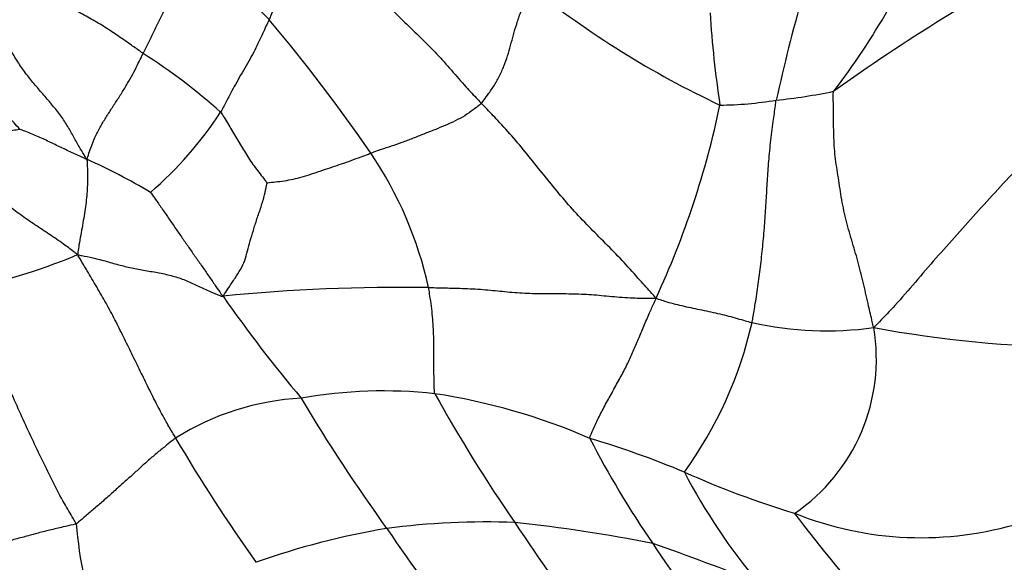
# Model space of a CAD drawing. Units: millimetres. Extents: x 0 to 1477, y 0 to 2766.
# Drawn here: x 742 to 755, y 2163 to 2170 of the extents above; entities that cross this region are included whole.
import ezdxf
from ezdxf import colors
from ezdxf.entities.mleader import LeaderData, LeaderLine
from ezdxf.math import Vec2, Vec3

# ---------------------------------------------------------------- set-up
doc = ezdxf.new("R2010")
doc.units = ezdxf.units.MM
doc.layers.add('DV1_Défaut', color=7, linetype='Continuous')
doc.layers.add('Défaut', color=7, linetype='Continuous')

# ---------------------------------------------------------------- blocks, each defined once
blk = doc.blocks.new('_DOT')
at = {"color": 0}
blk.add_line((0, 0), (-1, 0), dxfattribs=at)
at = {"color": 0, "const_width": 0.333}
blk.add_lwpolyline([(-0.1665, 0, 1), (0.1665, 0, 1)], format="xyb", close=True, dxfattribs=at)
blk = doc.blocks.new('SE')
at = {"layer": 'DV1_Défaut', "color": 7, "linetype": 'Continuous'}
for centre, radius, start, end in [((744.72, 2175.372), 9.761, 322.4813, 337.7808), ((758.741, 2164.749), 14.861, 152.445, 157.7538), ((767.866, 2147.886), 26.482, 118.0628, 125.5685), ((751.345, 2176.753), 9.005, 218.6164, 225.0849), ((756.223, 2180.485), 12.413, 231.2029, 244.8923), ((777.132, 2163.64), 26.055, 164.3049, 167.4331), ((727.622, 2155.752), 22.702, 34.4886, 40.1024), ((764.529, 2171.306), 13.729, 183.5026, 188.6364), ((739.118, 2163.316), 7.833, 48.1416, 57.5606), ((750.94, 2176.716), 7.446, 275.8637, 281.7931), ((750.907, 2174.137), 4.893, 270.5664, 279.3302), ((739.395, 2171.652), 11.809, 335.14, 348.2364), ((740.028, 2171.987), 5.166, 310.9861, 326.6867), ((739.207, 2161.032), 8.216, 59.1755, 65.8075), ((742.012, 2165.694), 5.212, 12.5539, 33.9723), ((739.167, 2175.162), 8.554, 280.9784, 292.5799), ((746.723, 2143.322), 23.508, 89.0836, 95.729), ((760.531, 2178.024), 19.721, 214.9995, 219.9449), ((746.057, 2167.578), 5.461, 324.1996, 347.1438), ((752.369, 2170.798), 4.544, 257.4378, 277.8862), ((750.556, 2165.881), 2.471, 304.1609, 9.6709), ((755.871, 2181.961), 15.927, 259.5865, 269.3685), ((746.501, 2159.208), 6.25, 83.7664, 100.0438), ((745.922, 2157.196), 8.321, 66.5494, 81.3063), ((765.691, 2175.737), 21.191, 209.1297, 214.563), ((745.601, 2161.883), 3.484, 93.1157, 122.1037), ((765.47, 2177.278), 23.331, 210.7116, 215.7839), ((762.313, 2175.679), 21.5, 210.2923, 215.5217), ((760.371, 2170.543), 12.517, 207.1568, 214.5857), ((745.489, 2152.343), 13.036, 67.461, 73.3066), ((755.475, 2175.472), 12.159, 245.7765, 253.1198), ((757.653, 2168.113), 8.08, 207.493, 220.0544), ((753.62, 2168.02), 4.506, 248.1694, 287.1256), ((764.183, 2172.956), 15.263, 216.6908, 223.1716), ((748.369, 2164.19), 5.956, 184.7194, 198.6207), ((747.858, 2153.699), 10.023, 87.8138, 97.5347), ((746.091, 2143.418), 20.411, 78.7706, 83.9567), ((781.78, 2186.08), 40.313, 213.6969, 216.2893), ((748.29, 2153.329), 10.454, 99.6207, 109.42), ((791.314, 2194.608), 54.439, 214.6756, 216.6144), ((773.89, 2179.331), 28.639, 213.7076, 216.9804), ((739.142, 2132.038), 33.245, 68.2355, 70.8165)]:
    blk.add_arc(centre, radius, start, end, dxfattribs=at)
for points in [[(745.566, 2171.624), (745.579, 2171.61), (745.647, 2171.539), (745.783, 2171.395), (745.971, 2171.199), (746.174, 2170.983), (746.372, 2170.763), (746.572, 2170.546), (746.784, 2170.339), (746.999, 2170.136), (747.207, 2169.926), (747.402, 2169.705), (747.578, 2169.5), (747.713, 2169.356), (747.781, 2169.285), (747.798, 2169.267)], [(743.32, 2169.927), (743.326, 2169.938), (743.348, 2169.985), (743.393, 2170.079), (743.461, 2170.215), (743.533, 2170.362), (743.599, 2170.5), (743.661, 2170.628), (743.733, 2170.749), (743.819, 2170.867), (743.922, 2170.969), (744.052, 2171.033), (744.172, 2171.078), (744.257, 2171.108), (744.299, 2171.123), (744.309, 2171.132)], [(743.32, 2169.927), (743.306, 2169.937), (743.249, 2169.978), (743.133, 2170.06), (742.973, 2170.172), (742.795, 2170.289), (742.61, 2170.398), (742.421, 2170.502), (742.228, 2170.6), (742.034, 2170.697), (741.841, 2170.794), (741.651, 2170.891), (741.481, 2170.982), (741.361, 2171.052), (741.302, 2171.088), (741.288, 2171.096)], [(747.798, 2169.267), (747.805, 2169.274), (747.831, 2169.31), (747.882, 2169.383), (747.961, 2169.49), (748.037, 2169.622), (748.098, 2169.762), (748.147, 2169.897), (748.185, 2170.034), (748.221, 2170.172), (748.263, 2170.316), (748.317, 2170.472), (748.376, 2170.623), (748.42, 2170.734), (748.441, 2170.79), (748.445, 2170.81)], [(744.986, 2170.375), (744.982, 2170.366), (744.965, 2170.33), (744.932, 2170.258), (744.89, 2170.165), (744.841, 2170.059), (744.784, 2169.946), (744.718, 2169.826), (744.646, 2169.701), (744.574, 2169.576), (744.508, 2169.46), (744.451, 2169.355), (744.404, 2169.262), (744.369, 2169.193), (744.351, 2169.158), (744.345, 2169.15)], [(741.685, 2168.923), (741.683, 2168.927), (741.65, 2168.964), (741.585, 2169.037), (741.491, 2169.132), (741.387, 2169.231), (741.283, 2169.331), (741.179, 2169.433), (741.079, 2169.541), (740.983, 2169.657), (740.893, 2169.779), (740.806, 2169.905), (740.733, 2170.026), (740.681, 2170.115), (740.655, 2170.159), (740.649, 2170.171)], [(742.574, 2168.527), (742.565, 2168.541), (742.538, 2168.584), (742.483, 2168.672), (742.411, 2168.799), (742.334, 2168.942), (742.245, 2169.085), (742.135, 2169.223), (742.021, 2169.358), (741.903, 2169.492), (741.789, 2169.631), (741.682, 2169.779), (741.593, 2169.924), (741.534, 2170.034), (741.505, 2170.089), (741.501, 2170.098)], [(742.574, 2168.527), (742.58, 2168.537), (742.593, 2168.578), (742.62, 2168.664), (742.668, 2168.795), (742.739, 2168.937), (742.815, 2169.062), (742.891, 2169.182), (742.974, 2169.309), (743.058, 2169.44), (743.133, 2169.564), (743.198, 2169.681), (743.249, 2169.789), (743.292, 2169.873), (743.315, 2169.916), (743.32, 2169.927)], [(756.264, 2169.636), (756.235, 2169.615), (756.121, 2169.525), (755.894, 2169.346), (755.585, 2169.095), (755.272, 2168.793), (754.966, 2168.485), (754.671, 2168.168), (754.379, 2167.848), (754.098, 2167.527), (753.813, 2167.216), (753.543, 2166.898), (753.297, 2166.613), (753.113, 2166.42), (753.021, 2166.325), (752.993, 2166.297)], [(752.993, 2166.297), (752.983, 2166.325), (752.962, 2166.419), (752.919, 2166.606), (752.862, 2166.863), (752.793, 2167.142), (752.712, 2167.418), (752.628, 2167.699), (752.566, 2167.991), (752.525, 2168.281), (752.477, 2168.563), (752.462, 2168.844), (752.46, 2169.108), (752.457, 2169.305), (752.455, 2169.404), (752.462, 2169.427)], [(751.381, 2166.362), (751.385, 2166.383), (751.399, 2166.467), (751.428, 2166.636), (751.466, 2166.87), (751.497, 2167.134), (751.526, 2167.406), (751.551, 2167.682), (751.568, 2167.95), (751.582, 2168.208), (751.599, 2168.467), (751.625, 2168.741), (751.659, 2169.002), (751.684, 2169.193), (751.697, 2169.288), (751.701, 2169.309)], [(747.798, 2169.267), (747.79, 2169.259), (747.754, 2169.231), (747.681, 2169.176), (747.58, 2169.101), (747.451, 2169.034), (747.318, 2168.974), (747.181, 2168.917), (747.035, 2168.861), (746.887, 2168.801), (746.741, 2168.747), (746.603, 2168.698), (746.481, 2168.658), (746.391, 2168.627), (746.345, 2168.611), (746.334, 2168.607)], [(750.11, 2166.688), (750.091, 2166.711), (750.02, 2166.788), (749.879, 2166.943), (749.689, 2167.159), (749.469, 2167.385), (749.246, 2167.607), (749.029, 2167.835), (748.823, 2168.073), (748.625, 2168.318), (748.428, 2168.564), (748.228, 2168.808), (748.034, 2169.021), (747.889, 2169.172), (747.816, 2169.248), (747.798, 2169.267)], [(744.345, 2169.15), (744.351, 2169.144), (744.369, 2169.115), (744.404, 2169.059), (744.452, 2168.98), (744.503, 2168.893), (744.554, 2168.806), (744.607, 2168.719), (744.66, 2168.632), (744.712, 2168.544), (744.771, 2168.459), (744.835, 2168.376), (744.894, 2168.299), (744.936, 2168.244), (744.957, 2168.216), (744.959, 2168.213)], [(741.685, 2168.923), (741.682, 2168.92), (741.641, 2168.914), (741.562, 2168.901), (741.448, 2168.876), (741.323, 2168.846), (741.196, 2168.814), (741.071, 2168.784), (740.95, 2168.76), (740.838, 2168.747), (740.733, 2168.748), (740.633, 2168.753), (740.542, 2168.76), (740.476, 2168.765), (740.443, 2168.768), (740.435, 2168.769)], [(742.574, 2168.527), (742.565, 2168.528), (742.538, 2168.54), (742.485, 2168.565), (742.411, 2168.598), (742.331, 2168.635), (742.252, 2168.673), (742.172, 2168.711), (742.093, 2168.749), (742.014, 2168.788), (741.932, 2168.824), (741.851, 2168.86), (741.774, 2168.89), (741.717, 2168.911), (741.688, 2168.921), (741.685, 2168.923)], [(742.451, 2167.264), (742.432, 2167.278), (742.371, 2167.324), (742.25, 2167.414), (742.078, 2167.533), (741.886, 2167.658), (741.697, 2167.788), (741.514, 2167.926), (741.338, 2168.072), (741.164, 2168.22), (740.982, 2168.36), (740.795, 2168.491), (740.622, 2168.611), (740.504, 2168.707), (740.446, 2168.756), (740.435, 2168.769)], [(742.574, 2168.527), (742.575, 2168.516), (742.577, 2168.485), (742.58, 2168.422), (742.583, 2168.335), (742.583, 2168.235), (742.578, 2168.129), (742.57, 2168.017), (742.556, 2167.9), (742.538, 2167.778), (742.516, 2167.651), (742.492, 2167.521), (742.471, 2167.403), (742.458, 2167.319), (742.452, 2167.277), (742.451, 2167.264)], [(744.959, 2168.213), (744.965, 2168.215), (745.015, 2168.221), (745.111, 2168.231), (745.221, 2168.246), (745.333, 2168.268), (745.454, 2168.3), (745.58, 2168.343), (745.706, 2168.385), (745.826, 2168.425), (745.946, 2168.465), (746.073, 2168.51), (746.193, 2168.555), (746.28, 2168.587), (746.323, 2168.603), (746.334, 2168.607)], [(744.376, 2166.713), (744.385, 2166.723), (744.411, 2166.763), (744.463, 2166.842), (744.536, 2166.953), (744.612, 2167.068), (744.668, 2167.184), (744.701, 2167.313), (744.736, 2167.442), (744.777, 2167.583), (744.825, 2167.734), (744.881, 2167.894), (744.926, 2168.043), (744.947, 2168.152), (744.956, 2168.206), (744.959, 2168.213)], [(743.417, 2168.088), (743.419, 2168.083), (743.449, 2168.042), (743.508, 2167.96), (743.588, 2167.846), (743.674, 2167.719), (743.76, 2167.593), (743.847, 2167.468), (743.935, 2167.343), (744.023, 2167.218), (744.11, 2167.092), (744.197, 2166.966), (744.276, 2166.85), (744.335, 2166.766), (744.364, 2166.724), (744.376, 2166.713)], [(742.451, 2167.264), (742.473, 2167.258), (742.539, 2167.245), (742.67, 2167.219), (742.841, 2167.173), (743.014, 2167.122), (743.187, 2167.082), (743.37, 2167.05), (743.557, 2167.018), (743.735, 2166.977), (743.898, 2166.919), (744.051, 2166.847), (744.193, 2166.778), (744.304, 2166.733), (744.361, 2166.711), (744.376, 2166.713)], [(743.749, 2164.835), (743.739, 2164.852), (743.697, 2164.923), (743.613, 2165.067), (743.504, 2165.269), (743.392, 2165.495), (743.281, 2165.721), (743.17, 2165.948), (743.059, 2166.175), (742.947, 2166.401), (742.829, 2166.621), (742.704, 2166.835), (742.589, 2167.029), (742.506, 2167.17), (742.464, 2167.241), (742.451, 2167.264)], [(747.099, 2166.827), (747.122, 2166.827), (747.214, 2166.825), (747.398, 2166.821), (747.65, 2166.814), (747.919, 2166.795), (748.173, 2166.766), (748.436, 2166.748), (748.716, 2166.747), (748.989, 2166.747), (749.255, 2166.737), (749.522, 2166.709), (749.778, 2166.689), (749.977, 2166.686), (750.077, 2166.685), (750.11, 2166.688)], [(747.18, 2165.421), (747.176, 2165.432), (747.175, 2165.469), (747.172, 2165.544), (747.17, 2165.649), (747.169, 2165.768), (747.168, 2165.89), (747.168, 2166.016), (747.167, 2166.144), (747.163, 2166.275), (747.154, 2166.409), (747.142, 2166.544), (747.123, 2166.673), (747.108, 2166.768), (747.101, 2166.815), (747.099, 2166.827)], [(742.433, 2163.699), (742.424, 2163.72), (742.369, 2163.809), (742.261, 2163.99), (742.124, 2164.248), (741.986, 2164.537), (741.848, 2164.824), (741.713, 2165.113), (741.586, 2165.406), (741.447, 2165.691), (741.286, 2165.958), (741.12, 2166.221), (740.973, 2166.471), (740.865, 2166.652), (740.81, 2166.742), (740.796, 2166.764)], [(749.234, 2164.829), (749.233, 2164.844), (749.253, 2164.891), (749.294, 2164.988), (749.363, 2165.132), (749.453, 2165.302), (749.552, 2165.479), (749.65, 2165.657), (749.737, 2165.825), (749.809, 2165.985), (749.877, 2166.146), (749.948, 2166.313), (750.017, 2166.476), (750.074, 2166.601), (750.104, 2166.665), (750.11, 2166.688)], [(750.11, 2166.688), (750.125, 2166.68), (750.16, 2166.668), (750.233, 2166.644), (750.335, 2166.615), (750.451, 2166.587), (750.569, 2166.561), (750.688, 2166.536), (750.807, 2166.512), (750.925, 2166.485), (751.042, 2166.457), (751.156, 2166.427), (751.259, 2166.397), (751.334, 2166.376), (751.371, 2166.365), (751.381, 2166.362)], [(743.749, 2164.835), (743.739, 2164.827), (743.699, 2164.796), (743.62, 2164.731), (743.509, 2164.642), (743.39, 2164.541), (743.279, 2164.439), (743.169, 2164.339), (743.055, 2164.236), (742.933, 2164.128), (742.805, 2164.013), (742.678, 2163.903), (742.566, 2163.808), (742.485, 2163.74), (742.445, 2163.705), (742.433, 2163.699)], [(742.433, 2163.699), (742.42, 2163.693), (742.362, 2163.68), (742.246, 2163.652), (742.084, 2163.614), (741.909, 2163.57), (741.737, 2163.523), (741.566, 2163.476), (741.394, 2163.438), (741.219, 2163.406), (741.04, 2163.368), (740.85, 2163.35), (740.672, 2163.342), (740.544, 2163.335), (740.479, 2163.331), (740.462, 2163.331)]]:
    blk.add_open_spline(points, degree=3, knots=[0, 0, 0, 0, 0.022727, 0.090909, 0.181818, 0.272727, 0.363636, 0.454545, 0.545455, 0.636364, 0.727273, 0.818182, 0.909091, 0.977273, 1, 1, 1, 1], dxfattribs=at)

msp = doc.modelspace()

# ---------------------------------------------------------------- block references
at = {"layer": 'Défaut'}
msp.add_blockref('SE', (0, 0), dxfattribs=at)

# ---------------------------------------------------------------- leaders
at = {"layer": 'Défaut', "color": 7, "linetype": 'Continuous'}
ml = msp.add_multileader_mtext('Standard', dxfattribs=at)
ml.set_content('{\\pxsm0.9;\\fSolid Edge ISO|b1||i0||c0|p34;\\W1.;28/02/2024\\P}', color=256)
ml.set_leader_properties()
ml.set_arrow_properties(name='DOT')
ml.build(insert=Vec2(0, 0))
ml.multileader.update_dxf_attribs({"leader_type": 0, "dogleg_length": 0, "arrow_head_size": 12})
ctx = ml.context
ctx.base_point, ctx.char_height, ctx.arrow_head_size = Vec3(1389.738, 2758.751), 12, 12
notes = []
notes.append((ctx, [(0, (0, 0, 0), (0, 0), (1, 0), 1, [])]))
ctx.mtext.insert = Vec3(1391.738, 2764.751)
for ctx, leaders in notes:
    for number, flags, end, landing, length, lines in leaders:
        leader = LeaderData()
        leader.index, (leader.has_last_leader_line, leader.has_dogleg_vector, leader.attachment_direction) = number, flags
        leader.last_leader_point, leader.dogleg_vector, leader.dogleg_length = Vec3(end), Vec3(landing), length
        for number, points, colour, breaks in lines:
            line = LeaderLine()
            line.index, line.vertices, line.color, line.breaks = number, Vec3.list(points), colors.encode_raw_color(colour), breaks
            leader.lines.append(line)
        ctx.leaders.append(leader)

doc.saveas('drawing.dxf')
